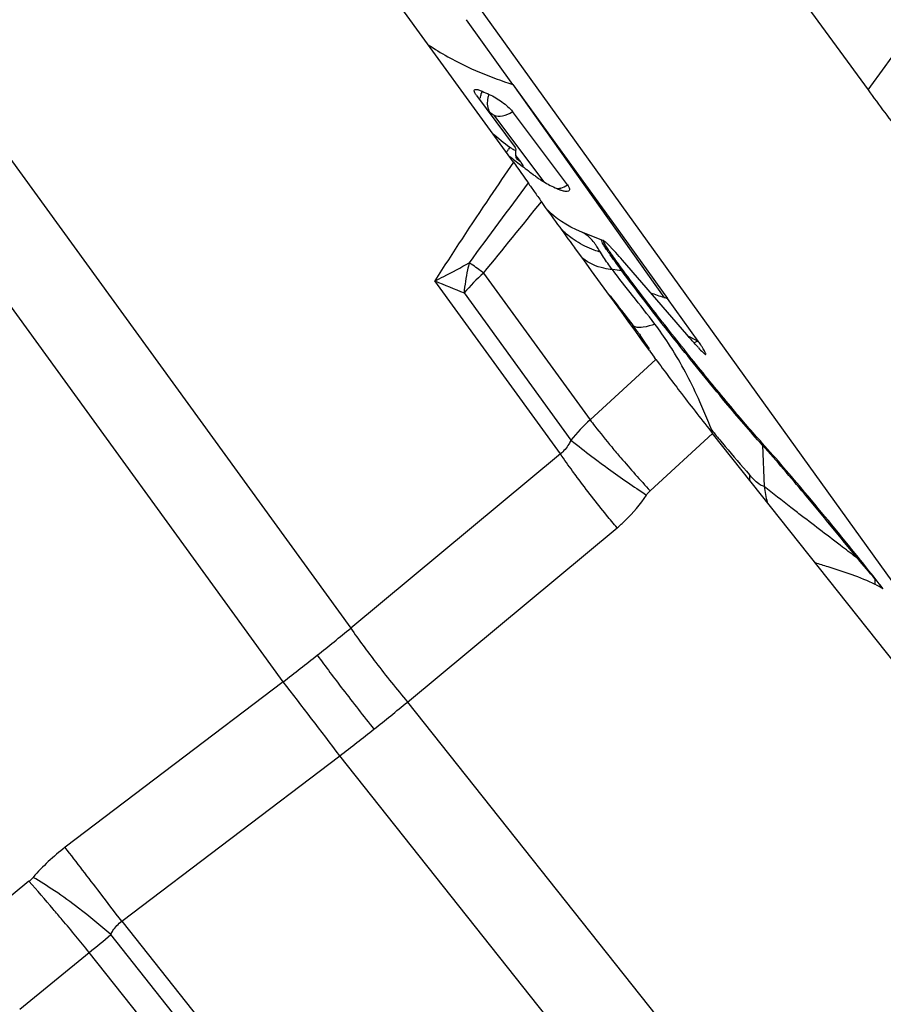
# Model space of a CAD drawing. Units: millimetres. Extents: x 0 to 594, y 0 to 420.
# Drawn here: x 255 to 260, y 193 to 199 of the extents above; entities that cross this region are included whole.
import ezdxf

# ---------------------------------------------------------------- set-up
doc = ezdxf.new("R2010")
doc.units = ezdxf.units.MM
doc.header["$LTSCALE"] = 32.67
for name, color, linetype in [('607065213-000_CL', 7, 'CONTINUOUS'), ('607079912-000_CL', 7, 'CONTINUOUS'), ('607150821-000_CL', 7, 'CONTINUOUS')]:
    doc.layers.add(name, color=color, linetype=linetype)

msp = doc.modelspace()

# ---------------------------------------------------------------- linework, layer by layer
at = {"layer": '607065213-000_CL', "color": 7, "linetype": 'CONTINUOUS'}
for p, q in [((258.0177, 197.9431), (255.7399, 201.0818)), ((258.015, 198.4143), (257.7335, 198.8064)), ((257.8168, 198.3777), (257.8276, 198.3731)), ((258.015, 198.4143), (258.6393, 197.5496)), ((257.7938, 198.3469), (258.028, 198.0319)), ((258.3447, 197.8058), (258.0121, 198.2494)), ((258.0365, 197.965), (258.0364, 197.9651)), ((258.6393, 197.5496), (258.9515, 197.1172)), ((258.5542, 197.4705), (258.4287, 197.5203)), ((258.5652, 197.4648), (258.5682, 197.4643)), ((258.3947, 197.4186), (258.388, 197.4278)), ((258.4437, 197.351), (258.3947, 197.4186)), ((258.4917, 197.2848), (258.4437, 197.351)), ((259.0683, 196.8991), (258.6782, 197.3493)), ((258.5846, 197.1568), (258.4917, 197.2848)), ((258.6296, 197.0948), (258.5846, 197.1568)), ((259.1373, 196.8584), (258.9515, 197.1172)), ((258.6737, 197.0341), (258.6296, 197.0948)), ((258.7169, 196.9746), (258.6737, 197.0341)), ((258.7592, 196.9162), (258.7169, 196.9746)), ((258.7775, 196.8909), (258.7592, 196.9162)), ((258.8006, 196.8589), (258.7775, 196.8909)), ((258.7814, 196.9003), (258.7853, 196.8949)), ((258.8143, 196.8534), (258.7853, 196.8949)), ((259.0774, 196.8886), (259.0683, 196.8991)), ((258.8373, 196.8082), (258.8006, 196.8589)), ((258.8425, 196.8116), (258.8143, 196.8534)), ((258.8413, 196.8028), (258.8373, 196.8082)), ((258.8812, 196.7481), (258.8727, 196.7597)), ((259.1791, 196.7797), (259.1806, 196.7789)), ((262.6406, 191.9969), (259.2246, 196.2993))]:
    msp.add_line(p, q, dxfattribs=at)
at = {"layer": '607065213-000_CL', "color": 9, "linetype": 'CONTINUOUS'}
for p, q in [((253.9202, 199.408), (257.032, 195.1202)), ((256.6226, 194.795), (253.5108, 199.0829)), ((258.015, 198.4143), (258.9292, 197.1242)), ((257.8981, 198.2285), (258.2003, 197.8252)), ((258.0616, 197.945), (258.0324, 197.9843)), ((258.5519, 197.4706), (258.5542, 197.4705)), ((258.6742, 197.2857), (258.6172, 197.2919)), ((257.8366, 197.2714), (258.4823, 196.3817)), ((258.3026, 196.1754), (257.5417, 197.2238)), ((257.7185, 197.1511), (258.3656, 196.2595)), ((258.8812, 196.7481), (258.4823, 196.3817)), ((258.8461, 195.9519), (259.2246, 196.2994)), ((259.2745, 196.2528), (259.2933, 196.2303)), ((259.2933, 196.2303), (259.3012, 196.2209)), ((259.5262, 196.2285), (259.5375, 195.9775)), ((258.3026, 196.1754), (257.032, 195.1202)), ((257.375, 194.6719), (258.6455, 195.7271)), ((260.2082, 195.4184), (260.2101, 195.42)), ((256.6226, 194.795), (255.3012, 193.7918)), ((257.375, 194.6719), (262.0418, 188.7941)), ((255.6441, 193.3436), (256.9655, 194.3468)), ((261.6323, 188.469), (256.9655, 194.3468)), ((255.0822, 193.5859), (254.6826, 193.26)), ((255.6441, 193.3436), (256.7853, 191.9063)), ((256.5481, 192.0408), (255.5777, 193.263)), ((255.0258, 192.8114), (255.447, 193.155)), ((256.4153, 191.9354), (255.447, 193.155))]:
    msp.add_line(p, q, dxfattribs=at)
at = {"layer": '607065213-000_CL', "color": 7, "linetype": 'CONTINUOUS'}
for points in [[(258.0315, 197.9942), (258.0317, 198.0042), (258.033, 198.0149), (258.0337, 198.0188)], [(258.0389, 197.9616), (258.039, 197.9615), (258.0383, 197.963), (258.0369, 197.9661), (258.0353, 197.9708), (258.0336, 197.9772), (258.0322, 197.9851), (258.0315, 197.9942)], [(258.2655, 197.6161), (258.2488, 197.6305), (258.235, 197.6433), (258.2242, 197.6541)], [(258.4317, 197.519), (258.4005, 197.5324), (258.3656, 197.5496), (258.3351, 197.5669), (258.3086, 197.5839), (258.2855, 197.6004), (258.2655, 197.6161)]]:
    msp.add_lwpolyline(points, dxfattribs=at)
at = {"layer": '607065213-000_CL', "color": 9, "linetype": 'CONTINUOUS'}
for centre, radius, start, end in [((257.9914, 198.3137), 0.1742, 163.24923, 164.93248), ((257.9871, 198.3151), 0.1697, 160.01987, 163.2603), ((258.3359, 197.7999), 0.4129, 145.4188, 147.37044), ((258.0864, 198.0028), 0.0625, 217.17508, 220.71533), ((334.5932, 141.0364), 95.2593, 143.410688, 143.772327), ((258.2517, 197.9401), 0.1633, 289.38576, 304.69373), ((206.7379, 239.1111), 66.0427, 320.689299, 321.172491), ((260.3716, 198.6176), 2.1562, 214.33214, 214.95492), ((255.4538, 194.0864), 3.9775, 54.5262, 54.73734), ((254.7142, 193.0518), 5.2493, 53.49929, 54.50479), ((258.6603, 197.1574), 0.1291, 79.11672, 83.8228), ((258.7471, 196.2603), 1.3607, 132.00196, 139.10515), ((260.9847, 205.3802), 8.8533, 247.114, 248.35183), ((259.5763, 199.1504), 2.127, 249.9895, 252.28866), ((256.9022, 195.5529), 2.3123, 35.64201, 37.35415), ((261.5342, 201.5371), 5.257, 242.10177, 242.87412), ((259.2491, 195.5335), 1.1435, 132.11373, 140.58951), ((255.5961, 194.9181), 3.8848, 21.13698, 22.07429), ((260.5693, 196.3849), 1.3514, 182.7997, 183.40635), ((274.5178, 208.9879), 19.8631, 219.62901, 219.87715), ((269.8913, 205.1054), 13.8233, 219.99489, 220.93108), ((259.361, 196.2212), 0.1654, 2.55443, 6.98902), ((260.1776, 196.0268), 0.7302, 178.25132, 180.68741), ((260.5159, 196.1128), 0.9877, 187.87453, 193.47744), ((259.9595, 195.6509), 0.1817, 322.73801, 325.13882), ((245.1959, 182.7614), 19.6359, 40.13455, 40.60366), ((260.8347, 195.4034), 0.6267, 178.63432, 181.62579), ((232.3044, 171.7679), 36.5782, 40.16011, 40.28366), ((258.7003, 192.5367), 3.2234, 61.07931, 62.10703), ((248.4824, 205.4664), 13.4216, 308.4539, 309.5687), ((248.4228, 205.5412), 13.5173, 307.34525, 308.45478), ((200.0962, 151.1867), 71.3927, 37.196085, 37.649032), ((250.7765, 202.5613), 10.285, 308.45366, 309.90858), ((250.7328, 202.616), 10.355, 307.00635, 308.4547), ((256.0826, 192.7624), 1.2924, 127.20256, 139.03985), ((215.243, 162.8214), 50.6342, 37.31613, 37.70886), ((254.9568, 193.7396), 0.1984, 309.2023, 319.05244), ((188.5022, 142.3707), 84.2987, 37.205068, 37.352776), ((253.1031, 190.4533), 3.7441, 48.62934, 52.4907), ((242.1778, 182.3337), 17.1224, 39.198, 40.05523), ((252.3599, 197.0234), 4.9493, 308.59115, 310.55335)]:
    msp.add_arc(centre, radius, start, end, dxfattribs=at)
at = {"layer": '607065213-000_CL', "color": 7, "linetype": 'CONTINUOUS'}
for centre, radius, start, end in [((258.6034, 200.041), 1.8395, 245.05482, 246.52802), ((260.5944, 201.4329), 4.2781, 230.81311, 232.60011), ((260.5955, 201.286), 4.208, 231.73124, 232.07405), ((262.4295, 203.6356), 7.1887, 232.05433, 232.40544), ((262.7239, 204.018), 7.6714, 232.40519, 232.74632), ((262.9358, 204.2962), 8.021, 232.74496, 232.91244), ((263.1345, 204.5594), 8.3508, 232.91346, 233.2429), ((263.3213, 204.8091), 8.6627, 233.2418, 233.4043), ((263.4362, 204.9638), 8.8554, 233.40427, 233.56567), ((258.4292, 198.1812), 0.4249, 233.57564, 234.57996), ((259.0128, 199.4632), 1.8321, 244.69184, 246.09788), ((259.021, 199.4817), 1.8523, 246.09689, 246.93547), ((259.025, 199.491), 1.8625, 246.93497, 247.21367), ((258.4773, 197.2767), 0.2085, 64.18115, 68.35573), ((256.2476, 195.2484), 3.2127, 40.83974, 41.93894), ((260.0333, 200.6352), 3.6806, 252.54354, 252.90652), ((269.5884, 204.6104), 13.2838, 215.99794, 216.22778), ((241.7136, 180.7304), 23.62, 38.45574, 38.85041), ((236.7165, 176.7587), 30.0032, 38.30989, 38.46046)]:
    msp.add_arc(centre, radius, start, end, dxfattribs=at)
at = {"layer": '607065213-000_CL', "color": 9, "linetype": 'CONTINUOUS'}
for points, knots in [([(257.5012, 198.6548), (257.5398, 198.6291), (257.7017, 198.5304), (257.8782, 198.4564), (258.015, 198.4143)], [0, 0, 0, 0, 0.244848, 1, 1, 1, 1]), ([(257.8678, 198.2614), (257.8655, 198.2678), (257.858, 198.2982), (257.8628, 198.3307), (257.8707, 198.3537)], [0, 0, 0, 0, 0.220393, 1, 1, 1, 1]), ([(257.878, 198.2421), (257.877, 198.2435), (257.8729, 198.2495), (257.8698, 198.2561), (257.8678, 198.2614)], [0, 0, 0, 0, 0.232976, 1, 1, 1, 1]), ([(257.878, 198.2422), (257.8816, 198.2404), (257.8871, 198.2376), (257.8937, 198.2328), (257.8971, 198.2302), (257.8982, 198.2286)], [0, 0, 0, 0, 0.484506, 0.75455, 1, 1, 1, 1]), ([(257.8982, 198.2286), (257.9147, 198.2218), (257.9568, 198.2201), (257.9941, 198.2369), (258.0122, 198.2493)], [0, 0, 0, 0, 0.448429, 1, 1, 1, 1]), ([(257.9755, 198.0011), (257.9764, 198.0029), (257.9805, 198.0102), (257.9848, 198.0173), (257.9882, 198.0226)], [0, 0, 0, 0, 0.239693, 1, 1, 1, 1]), ([(258.0177, 197.9432), (257.9699, 197.8732), (257.8085, 197.6353), (257.6499, 197.3954), (257.5417, 197.2238)], [0, 0, 0, 0, 0.2945, 1, 1, 1, 1]), ([(258.0774, 197.9184), (258.0769, 197.9198), (258.0744, 197.9256), (258.0712, 197.9312), (258.0686, 197.9354)], [0, 0, 0, 0, 0.220426, 1, 1, 1, 1]), ([(258.3982, 197.464), (258.39, 197.4692), (258.3582, 197.491), (258.3287, 197.5162), (258.3086, 197.5368)], [0, 0, 0, 0, 0.253209, 1, 1, 1, 1]), ([(258.5461, 197.397), (258.533, 197.4008), (258.4815, 197.4178), (258.4322, 197.442), (258.3982, 197.464)], [0, 0, 0, 0, 0.252876, 1, 1, 1, 1]), ([(258.4769, 197.4887), (258.4731, 197.4922), (258.4595, 197.504), (258.4441, 197.5141), (258.4322, 197.5189)], [0, 0, 0, 0, 0.288507, 1, 1, 1, 1]), ([(258.5081, 197.4534), (258.5056, 197.4567), (258.496, 197.4691), (258.4854, 197.4808), (258.4769, 197.4887)], [0, 0, 0, 0, 0.266473, 1, 1, 1, 1]), ([(258.591, 197.4015), (258.5854, 197.4097), (258.5756, 197.4243), (258.5633, 197.4437), (258.5555, 197.4577), (258.5518, 197.4653), (258.5514, 197.4683)], [0, 0, 0, 0, 0.382841, 0.679054, 0.885184, 1, 1, 1, 1]), ([(258.523, 197.4323), (258.5217, 197.4342), (258.5169, 197.4413), (258.5119, 197.4483), (258.5081, 197.4534)], [0, 0, 0, 0, 0.259859, 1, 1, 1, 1]), ([(258.5461, 197.397), (258.5441, 197.4001), (258.5365, 197.412), (258.5288, 197.4238), (258.523, 197.4323)], [0, 0, 0, 0, 0.265476, 1, 1, 1, 1]), ([(258.6172, 197.2919), (258.6001, 197.2937), (258.5368, 197.304), (258.4752, 197.33), (258.4381, 197.3587)], [0, 0, 0, 0, 0.269156, 1, 1, 1, 1]), ([(258.6172, 197.2919), (258.6099, 197.3016), (258.5849, 197.3358), (258.5612, 197.3709), (258.5461, 197.397)], [0, 0, 0, 0, 0.28763, 1, 1, 1, 1]), ([(258.6742, 197.2857), (258.6676, 197.2946), (258.644, 197.3265), (258.6207, 197.3587), (258.6043, 197.3822)], [0, 0, 0, 0, 0.278758, 1, 1, 1, 1]), ([(257.5417, 197.2238), (257.5597, 197.2324), (257.6304, 197.2667), (257.6995, 197.3043), (257.7501, 197.3341)], [0, 0, 0, 0, 0.253394, 1, 1, 1, 1]), ([(257.7501, 197.3341), (257.7463, 197.3196), (257.7318, 197.2593), (257.7227, 197.1978), (257.7185, 197.1511)], [0, 0, 0, 0, 0.242189, 1, 1, 1, 1]), ([(258.875, 196.9616), (258.8308, 197.0199), (258.744, 197.1294), (258.6571, 197.2387), (258.6172, 197.2919)], [0, 0, 0, 0, 0.524019, 1, 1, 1, 1]), ([(259.0218, 196.8346), (258.9902, 196.8744), (258.8727, 197.0234), (258.7571, 197.174), (258.6742, 197.2857)], [0, 0, 0, 0, 0.267219, 1, 1, 1, 1]), ([(258.5966, 197.1422), (258.6085, 197.1268), (258.6565, 197.0648), (258.7045, 197.0028), (258.7403, 196.9558)], [0, 0, 0, 0, 0.247541, 1, 1, 1, 1]), ([(258.6956, 197.0039), (258.6997, 197.0001), (258.7155, 196.985), (258.7302, 196.9687), (258.7403, 196.9558)], [0, 0, 0, 0, 0.254039, 1, 1, 1, 1]), ([(258.875, 196.9616), (258.8519, 196.9535), (258.8136, 196.942), (258.7712, 196.9397), (258.7562, 196.9452)], [0, 0, 0, 0, 0.604792, 1, 1, 1, 1]), ([(258.9831, 196.8042), (258.9746, 196.8178), (258.9404, 196.8715), (258.9038, 196.9237), (258.875, 196.9616)], [0, 0, 0, 0, 0.252148, 1, 1, 1, 1]), ([(259.5262, 196.2285), (259.4498, 196.313), (259.28, 196.5138), (259.1144, 196.718), (259.0218, 196.8346)], [0, 0, 0, 0, 0.433525, 1, 1, 1, 1]), ([(259.1961, 196.378), (259.1806, 196.4162), (259.1184, 196.5625), (259.0452, 196.7043), (258.9831, 196.8042)], [0, 0, 0, 0, 0.259717, 1, 1, 1, 1]), ([(258.4823, 196.3817), (258.4917, 196.3692), (258.5344, 196.3136), (258.5786, 196.2592), (258.6134, 196.2174)], [0, 0, 0, 0, 0.223621, 1, 1, 1, 1]), ([(258.3656, 196.2595), (258.3619, 196.251), (258.3462, 196.2194), (258.323, 196.1915), (258.3026, 196.1754)], [0, 0, 0, 0, 0.262608, 1, 1, 1, 1]), ([(258.3656, 196.2595), (258.377, 196.2501), (258.4287, 196.2085), (258.4816, 196.1682), (258.523, 196.1374)], [0, 0, 0, 0, 0.222066, 1, 1, 1, 1]), ([(258.6134, 196.2174), (258.6315, 196.1956), (258.7076, 196.1058), (258.7857, 196.0178), (258.8461, 195.9519)], [0, 0, 0, 0, 0.24068, 1, 1, 1, 1]), ([(260.104, 195.5409), (259.9976, 195.6729), (259.8078, 195.9045), (259.6133, 196.1323), (259.5262, 196.2285)], [0, 0, 0, 0, 0.566451, 1, 1, 1, 1]), ([(258.4043, 196.033), (258.3949, 196.0457), (258.3603, 196.0927), (258.3265, 196.1403), (258.3026, 196.1754)], [0, 0, 0, 0, 0.271922, 1, 1, 1, 1]), ([(258.523, 196.1374), (258.5465, 196.12), (258.6455, 196.0477), (258.7463, 195.9779), (258.8239, 195.9259)], [0, 0, 0, 0, 0.238332, 1, 1, 1, 1]), ([(258.6455, 195.7271), (258.6243, 195.7527), (258.542, 195.8532), (258.462, 195.9555), (258.4043, 196.033)], [0, 0, 0, 0, 0.25614, 1, 1, 1, 1]), ([(259.5375, 195.9775), (259.522, 195.9812), (259.4889, 196.0041), (259.4627, 196.0319), (259.4478, 196.049)], [0, 0, 0, 0, 0.411859, 1, 1, 1, 1]), ([(259.7639, 195.8008), (259.7421, 195.8176), (259.6664, 195.8762), (259.5912, 195.9354), (259.5375, 195.9775)], [0, 0, 0, 0, 0.287041, 1, 1, 1, 1]), ([(258.6455, 195.7271), (258.6626, 195.7413), (258.7291, 195.8008), (258.7868, 195.8701), (258.8239, 195.9259)], [0, 0, 0, 0, 0.249066, 1, 1, 1, 1]), ([(260.104, 195.5409), (260.0735, 195.5644), (259.9602, 195.6512), (259.8466, 195.7376), (259.7639, 195.8008)], [0, 0, 0, 0, 0.270293, 1, 1, 1, 1]), ([(259.8453, 195.5173), (259.8709, 195.5093), (259.9937, 195.4711), (260.1171, 195.4313), (260.2082, 195.3857)], [0, 0, 0, 0, 0.208481, 1, 1, 1, 1]), ([(257.032, 195.1202), (257.0806, 195.0488), (257.1924, 194.8973), (257.31, 194.7503), (257.375, 194.6719)], [0, 0, 0, 0, 0.458847, 1, 1, 1, 1]), ([(256.8291, 194.9558), (256.8799, 194.8859), (256.9932, 194.7353), (257.1091, 194.5868), (257.1726, 194.5069)], [0, 0, 0, 0, 0.458594, 1, 1, 1, 1]), ([(255.3828, 193.4233), (255.3354, 193.4595), (255.2453, 193.5247), (255.1514, 193.5843), (255.1066, 193.6096)], [0, 0, 0, 0, 0.537063, 1, 1, 1, 1]), ([(255.2836, 193.3523), (255.2652, 193.3742), (255.1988, 193.4527), (255.1316, 193.5305), (255.0822, 193.5859)], [0, 0, 0, 0, 0.277707, 1, 1, 1, 1]), ([(255.5777, 193.263), (255.5816, 193.2712), (255.5984, 193.302), (255.623, 193.3286), (255.6441, 193.3436)], [0, 0, 0, 0, 0.260853, 1, 1, 1, 1])]:
    msp.add_open_spline(points, degree=3, knots=knots, dxfattribs=at)
at = {"layer": '607065213-000_CL', "color": 7, "linetype": 'CONTINUOUS'}
for points in [[(257.7798, 198.375), (257.7797, 198.376), (257.7797, 198.3771), (257.7799, 198.3782)], [(258.3153, 197.7695), (258.3114, 197.7708), (258.3075, 197.7723), (258.3037, 197.7739)], [(258.388, 197.4278), (258.3212, 197.5198), (258.254, 197.6115), (258.1876, 197.7039)]]:
    msp.add_open_spline(points, degree=3, dxfattribs=at)
for points, knots in [([(257.7939, 198.3469), (257.7902, 198.352), (257.7843, 198.3607), (257.7801, 198.3708), (257.7798, 198.375)], [0, 0, 0, 0, 0.599762, 1, 1, 1, 1]), ([(257.7799, 198.3782), (257.7803, 198.3801), (257.7829, 198.3837), (257.7894, 198.3847), (257.8009, 198.3837), (257.8101, 198.3804), (257.8168, 198.3777)], [0, 0, 0, 0, 0.146934, 0.283329, 0.468771, 1, 1, 1, 1]), ([(257.8707, 198.3537), (257.898, 198.3418), (257.9373, 198.3178), (257.9835, 198.2812), (258.0041, 198.2601), (258.0122, 198.2493)], [0, 0, 0, 0, 0.503819, 0.772344, 1, 1, 1, 1]), ([(257.996, 198.0343), (258.0004, 198.0309), (258.0095, 198.025), (258.0193, 198.0186), (258.0329, 198.015), (258.0337, 198.0189)], [0, 0, 0, 0, 0.399571, 0.71747, 1, 1, 1, 1]), ([(258.0337, 198.0189), (258.0341, 198.0206), (258.0323, 198.0256), (258.0297, 198.0295), (258.0279, 198.0319)], [0, 0, 0, 0, 0.375111, 1, 1, 1, 1]), ([(258.0177, 197.9432), (258.026, 197.9318), (258.056, 197.8904), (258.0853, 197.8485), (258.1066, 197.8182)], [0, 0, 0, 0, 0.274647, 1, 1, 1, 1]), ([(258.2296, 197.807), (258.2259, 197.8087), (258.2097, 197.817), (258.1944, 197.8268), (258.183, 197.835)], [0, 0, 0, 0, 0.225507, 1, 1, 1, 1]), ([(258.1066, 197.8182), (258.1191, 197.8003), (258.1456, 197.7619), (258.1731, 197.7241), (258.1877, 197.7039)], [0, 0, 0, 0, 0.466584, 1, 1, 1, 1]), ([(258.351, 197.7667), (258.3466, 197.7645), (258.3338, 197.7642), (258.3221, 197.7672), (258.3153, 197.7695)], [0, 0, 0, 0, 0.404463, 1, 1, 1, 1]), ([(258.3446, 197.8059), (258.3479, 197.8016), (258.3531, 197.7936), (258.3577, 197.7821), (258.3576, 197.772), (258.3533, 197.7678), (258.351, 197.7667)], [0, 0, 0, 0, 0.36265, 0.634024, 0.82876, 1, 1, 1, 1]), ([(258.6034, 197.3973), (258.5971, 197.4065), (258.5864, 197.4225), (258.5737, 197.4428), (258.5669, 197.4559), (258.5645, 197.4621), (258.5647, 197.4644), (258.5652, 197.4648)], [0, 0, 0, 0, 0.425005, 0.734855, 0.924766, 0.97507, 1, 1, 1, 1]), ([(258.5681, 197.4644), (258.5733, 197.4619), (258.5857, 197.45), (258.5976, 197.4384), (258.6052, 197.4305)], [0, 0, 0, 0, 0.342912, 1, 1, 1, 1]), ([(258.6052, 197.4305), (258.6076, 197.4279), (258.6185, 197.4164), (258.6292, 197.4047), (258.6374, 197.3955)], [0, 0, 0, 0, 0.221775, 1, 1, 1, 1]), ([(258.6846, 197.2841), (258.6766, 197.2949), (258.6491, 197.3323), (258.622, 197.37), (258.6034, 197.3973)], [0, 0, 0, 0, 0.288908, 1, 1, 1, 1]), ([(259.5252, 196.2413), (259.4649, 196.3079), (259.3302, 196.4655), (259.1191, 196.723), (258.8977, 197.0027), (258.7523, 197.1929), (258.6846, 197.2841)], [0, 0, 0, 0, 0.201239, 0.464069, 0.745635, 1, 1, 1, 1]), ([(259.1398, 196.8179), (259.135, 196.8233), (259.114, 196.8467), (259.0933, 196.8704), (259.0774, 196.8886)], [0, 0, 0, 0, 0.229945, 1, 1, 1, 1]), ([(259.1373, 196.8584), (259.1349, 196.8576), (259.1263, 196.8547), (259.1177, 196.8517), (259.1115, 196.8493)], [0, 0, 0, 0, 0.273654, 1, 1, 1, 1]), ([(259.1806, 196.7789), (259.1815, 196.7785), (259.184, 196.7776), (259.1842, 196.7825), (259.182, 196.7873), (259.1781, 196.7957), (259.1718, 196.8065), (259.1631, 196.8206), (259.1515, 196.8382), (259.1425, 196.8512), (259.1373, 196.8584)], [0, 0, 0, 0, 0.030852, 0.058236, 0.116903, 0.210509, 0.340412, 0.509201, 0.722853, 1, 1, 1, 1]), ([(259.1398, 196.8179), (259.148, 196.8088), (259.1606, 196.7956), (259.174, 196.7828), (259.1791, 196.7797)], [0, 0, 0, 0, 0.670387, 1, 1, 1, 1]), ([(258.8813, 196.7481), (258.9324, 196.6785), (259.045, 196.5275), (259.1612, 196.3792), (259.2246, 196.2994)], [0, 0, 0, 0, 0.458639, 1, 1, 1, 1]), ([(260.1085, 195.547), (260.0011, 195.6804), (259.8094, 195.9141), (259.6131, 196.1441), (259.5252, 196.2413)], [0, 0, 0, 0, 0.566449, 1, 1, 1, 1])]:
    msp.add_open_spline(points, degree=3, knots=knots, dxfattribs=at)
at = {"layer": '607065213-000_CL', "color": 9, "linetype": 'CONTINUOUS'}
for points in [[(257.818, 198.3306), (257.8189, 198.3402), (257.8207, 198.3497), (257.8232, 198.359)], [(258.0617, 197.9452), (258.0531, 197.9491), (258.0452, 197.9549), (258.0391, 197.9621)], [(258.0686, 197.9354), (258.0664, 197.9387), (258.0641, 197.942), (258.0617, 197.9452)], [(258.3059, 197.7861), (258.2997, 197.7839), (258.2934, 197.7821), (258.287, 197.7809)], [(258.5514, 197.4683), (258.5513, 197.4691), (258.5512, 197.4702), (258.5519, 197.4706)], [(258.7472, 196.9497), (258.7446, 196.9514), (258.7423, 196.9535), (258.7403, 196.9558)], [(258.7562, 196.9452), (258.753, 196.9463), (258.75, 196.9478), (258.7472, 196.9497)], [(258.8239, 195.9259), (258.8302, 195.9354), (258.8377, 195.9442), (258.8461, 195.9519)]]:
    msp.add_open_spline(points, degree=3, dxfattribs=at)
at = {"layer": '607079912-000_CL', "color": 7, "linetype": 'CONTINUOUS'}
msp.add_line((259.283, 199.5922), (260.1666, 198.3805), dxfattribs=at)
at = {"layer": '607079912-000_CL', "color": 9, "linetype": 'CONTINUOUS'}
msp.add_arc((234.7082, 217.1123), 31.6071, 323.65504, 344.19589, dxfattribs=at)
at = {"layer": '607079912-000_CL', "color": 7, "linetype": 'CONTINUOUS'}
msp.add_open_spline([(260.1666, 198.3805), (260.2333, 198.289), (260.381, 198.0932), (260.532, 197.9), (260.6141, 197.7966)], degree=3, knots=[0, 0, 0, 0, 0.461683, 1, 1, 1, 1], dxfattribs=at)
at = {"layer": '607150821-000_CL', "color": 7, "linetype": 'CONTINUOUS'}
msp.add_line((261.2607, 194.0858), (257.1972, 199.7338), dxfattribs=at)

doc.saveas('drawing.dxf')
